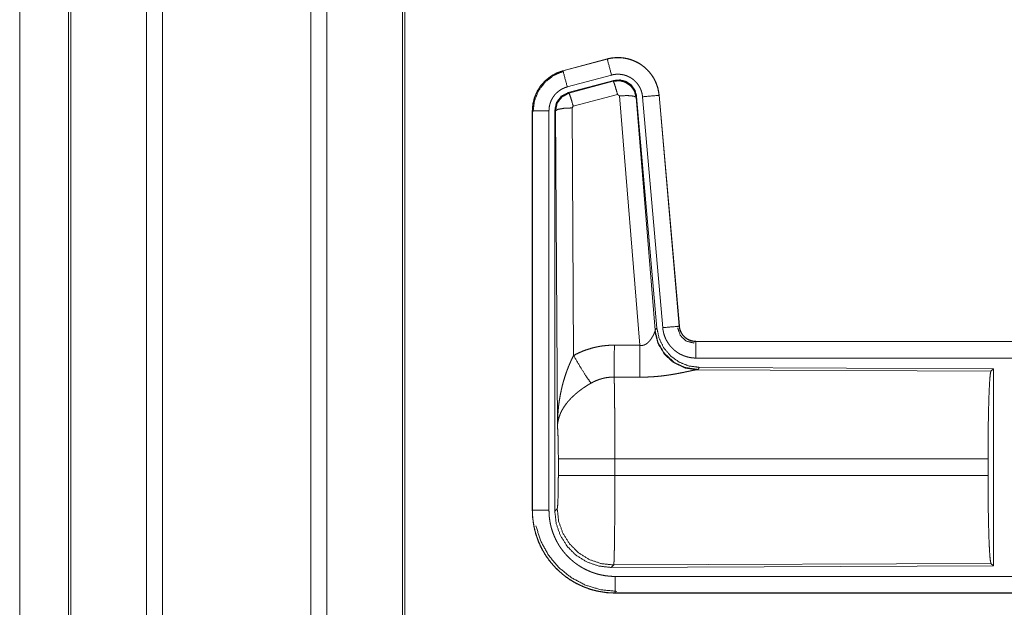
# Model space of a CAD drawing. Units: inches. Extents: x 25 to 142, y 7 to 126.
# Drawn here: x 96 to 99, y 38 to 40 of the extents above; entities that cross this region are included whole.
import ezdxf

# ---------------------------------------------------------------- set-up
doc = ezdxf.new("R2010")
doc.units = ezdxf.units.IN
doc.header["$MEASUREMENT"] = 0
doc.layers.add('Trimetric', color=7, linetype='Continuous', true_color=0xffffff)

msp = doc.modelspace()

# ---------------------------------------------------------------- linework, layer by layer
at = {"layer": 'Trimetric', "color": 18, "linetype": 'Continuous', "lineweight": 18}
for p, q in [((96.8319, 99.017), (96.8319, 11.2604)), ((97.28, 11.2604), (97.28, 99.017)), ((96.7841, 11.2632), (96.7841, 99.0142)), ((97.3278, 99.0127), (97.3278, 11.2646)), ((97.5561, 11.3188), (97.5561, 98.9586)), ((96.5482, 11.3331), (96.5482, 98.9443)), ((96.5555, 98.9472), (96.5555, 11.3302)), ((97.5635, 98.9529), (97.5635, 11.3245)), ((96.4009, 11.9083), (96.4009, 54.3454)), ((96.4009, 54.3454), (96.4009, 11.9097)), ((98.1746, 40.0041), (98.041, 39.9683)), ((98.0411, 39.9679), (98.1748, 40.0037)), ((98.1746, 40.0041), (98.1748, 40.0037)), ((98.041, 39.9683), (98.0411, 39.9679)), ((98.0541, 39.9196), (98.1877, 39.9554)), ((98.0571, 39.9023), (98.1945, 39.9391)), ((98.0592, 39.9007), (98.1929, 39.9367)), ((98.1929, 39.9367), (98.1945, 39.9391)), ((98.0571, 39.9023), (98.0592, 39.9007)), ((98.2058, 39.8971), (98.0721, 39.8611)), ((98.2121, 39.8927), (98.2058, 39.8971)), ((98.2733, 39.1397), (98.2121, 39.8927)), ((98.331, 39.8943), (98.392, 39.1972)), ((98.3314, 39.8943), (98.331, 39.8943)), ((98.3924, 39.1972), (98.3314, 39.8943)), ((98.2635, 39.8908), (98.2618, 39.8884)), ((98.2618, 39.8884), (98.319, 39.1854)), ((98.2635, 39.8908), (98.3247, 39.1915)), ((98.2812, 39.8899), (98.3422, 39.1928)), ((97.9484, 39.8476), (97.9489, 39.8476)), ((97.9484, 39.8476), (97.9484, 38.6415)), ((97.9489, 38.6415), (97.9489, 39.8476)), ((97.9988, 38.6415), (97.9988, 39.8476)), ((98.0185, 39.8475), (98.0164, 39.8492)), ((98.0164, 38.639), (98.0164, 39.8492)), ((98.0244, 38.8944), (98.0185, 39.8475)), ((98.0721, 39.8611), (98.0685, 39.8562)), ((98.0685, 39.8562), (98.0731, 39.1089)), ((98.3183, 39.1806), (98.319, 39.1854)), ((98.319, 39.1854), (98.3247, 39.1915)), ((98.3924, 39.1972), (98.392, 39.1972)), ((98.4422, 39.1516), (98.4422, 39.1512)), ((103.9737, 39.1516), (98.4422, 39.1516)), ((98.4422, 39.1512), (102.9338, 39.1512)), ((98.4422, 39.1012), (102.9338, 39.1012)), ((98.4479, 39.0668), (98.4441, 39.0657)), ((98.4441, 39.0657), (99.3332, 39.0618)), ((98.4536, 39.0729), (98.4479, 39.0668)), ((98.4536, 39.0729), (99.3405, 39.0691)), ((99.3332, 39.0618), (99.3405, 39.0691)), ((99.3405, 39.0691), (99.3405, 38.4742)), ((98.0271, 38.7467), (98.0271, 38.7965)), ((99.3243, 38.7965), (98.1977, 38.7965)), ((98.1977, 38.7965), (98.1977, 38.7467)), ((99.3243, 38.7965), (99.3243, 38.7467)), ((98.1977, 38.7467), (99.3243, 38.7467)), ((98.0164, 38.639), (98.0237, 38.6464)), ((97.9484, 38.6415), (97.9489, 38.6415)), ((98.1943, 38.4765), (98.187, 38.4691)), ((99.3405, 38.4742), (98.187, 38.4691)), ((99.3332, 38.4814), (98.1943, 38.4765)), ((99.3405, 38.4742), (99.3332, 38.4814)), ((102.9338, 38.442), (98.1983, 38.442)), ((98.1983, 38.3916), (98.1983, 38.392)), ((98.1983, 38.392), (102.9338, 38.392)), ((103.9737, 38.3916), (98.1983, 38.3916))]:
    msp.add_line(p, q, dxfattribs=at)
for points, knots in [([(98.3314, 39.8943), (98.3295, 39.9078), (98.3261, 39.921), (98.3213, 39.9337), (98.3152, 39.9459), (98.3077, 39.9573), (98.2991, 39.9678), (98.2894, 39.9774), (98.2786, 39.9858), (98.2671, 39.993), (98.2548, 39.9988), (98.2419, 40.0034), (98.2287, 40.0064), (98.2152, 40.0081), (98.2015, 40.0082), (98.188, 40.0069), (98.1746, 40.0041)], [0, 0, 0.062522, 0.125039, 0.187548, 0.250042, 0.312542, 0.375027, 0.437511, 0.499984, 0.562484, 0.624966, 0.687437, 0.749947, 0.812436, 0.874931, 0.937457, 1, 1]), ([(98.1747, 40.0037), (98.1814, 40.0053), (98.1881, 40.0065), (98.1948, 40.0073), (98.2015, 40.0078), (98.2083, 40.0079), (98.2151, 40.0077), (98.2168, 40.0075), (98.2185, 40.0074), (98.2202, 40.0072), (98.2219, 40.007), (98.2253, 40.0066), (98.2286, 40.006), (98.2352, 40.0047), (98.2418, 40.003), (98.2482, 40.0009), (98.2546, 39.9985), (98.2562, 39.9978), (98.2577, 39.9971), (98.2593, 39.9964), (98.2608, 39.9957), (98.2639, 39.9942), (98.2669, 39.9926), (98.2727, 39.9892), (98.2784, 39.9855), (98.2838, 39.9814), (98.289, 39.9771), (98.2903, 39.976), (98.2916, 39.9748), (98.2928, 39.9736), (98.2941, 39.9724), (98.2965, 39.97), (98.2988, 39.9676), (98.3032, 39.9624), (98.3074, 39.9571), (98.3112, 39.9515), (98.3148, 39.9458), (98.3156, 39.9443), (98.3164, 39.9428), (98.3172, 39.9413), (98.318, 39.9397), (98.3195, 39.9367), (98.3209, 39.9336), (98.3235, 39.9273), (98.3257, 39.9209), (98.3276, 39.9144), (98.3291, 39.9078), (98.3297, 39.9045), (98.3302, 39.9011), (98.3307, 39.8977), (98.331, 39.8943)], [0, 0, 0.031387, 0.062599, 0.093731, 0.124817, 0.156008, 0.187367, 0.195265, 0.203114, 0.210971, 0.218811, 0.234468, 0.250069, 0.281196, 0.312286, 0.343461, 0.374763, 0.382631, 0.390512, 0.398376, 0.406229, 0.421911, 0.437518, 0.468673, 0.499757, 0.530897, 0.562183, 0.570035, 0.577903, 0.585787, 0.593658, 0.609334, 0.624975, 0.656131, 0.68722, 0.718351, 0.749593, 0.757443, 0.7653, 0.77318, 0.781059, 0.796762, 0.812421, 0.843594, 0.874703, 0.90582, 0.937034, 0.952729, 0.96847, 0.984237, 1, 1]), ([(98.1877, 39.9554), (98.1766, 39.9967), (98.1747, 40.0037)], [0, 0, 0.854679, 1, 1]), ([(98.041, 39.9683), (98.0218, 39.9614), (98.004, 39.9515), (97.988, 39.9388), (97.9743, 39.9237), (97.9632, 39.9065), (97.9551, 39.8878), (97.9501, 39.868), (97.9484, 39.8476)], [0, 0, 0.125018, 0.250024, 0.375016, 0.500016, 0.624991, 0.749984, 0.874986, 1, 1]), ([(97.9489, 39.8476), (97.9493, 39.8578), (97.9505, 39.8679), (97.9526, 39.8778), (97.9555, 39.8876), (97.9559, 39.8888), (97.9563, 39.89), (97.9567, 39.8912), (97.9572, 39.8924), (97.9581, 39.8948), (97.9591, 39.8971), (97.9612, 39.9018), (97.9635, 39.9063), (97.9687, 39.915), (97.9745, 39.9234), (97.9761, 39.9254), (97.9777, 39.9274), (97.9794, 39.9293), (97.9811, 39.9312), (97.9846, 39.9349), (97.9882, 39.9385), (97.9959, 39.9451), (98.0041, 39.9511), (98.0052, 39.9518), (98.0063, 39.9525), (98.0073, 39.9532), (98.0084, 39.9539), (98.0106, 39.9552), (98.0129, 39.9564), (98.0174, 39.9588), (98.022, 39.961), (98.0266, 39.963), (98.0314, 39.9648), (98.0338, 39.9657), (98.0362, 39.9665), (98.0374, 39.9668), (98.0387, 39.9672), (98.0399, 39.9675), (98.0402, 39.9676), (98.0407, 39.9678), (98.0408, 39.9678), (98.041, 39.9678), (98.0411, 39.9679)], [0, 0, 0.062675, 0.124928, 0.187147, 0.249755, 0.257632, 0.265517, 0.273372, 0.281237, 0.296909, 0.312539, 0.343717, 0.374823, 0.437033, 0.499562, 0.515314, 0.531069, 0.546743, 0.562419, 0.593619, 0.624753, 0.68694, 0.749424, 0.75728, 0.765136, 0.773017, 0.780911, 0.796632, 0.812315, 0.84359, 0.874807, 0.90602, 0.937234, 0.952882, 0.968548, 0.976402, 0.984239, 0.99213, 0.994078, 0.997058, 0.998052, 0.999007, 1, 1]), ([(97.9509, 39.8457), (97.9551, 39.8781), (97.9675, 39.9083), (97.9872, 39.9343), (98.013, 39.9542), (98.0431, 39.9667)], [0, 0, 0.200397, 0.400548, 0.600465, 0.800247, 1, 1]), ([(98.0541, 39.9196), (98.043, 39.9609), (98.0411, 39.9679)], [0, 0, 0.854659, 1, 1]), ([(98.1877, 39.9554), (98.1917, 39.9564), (98.1956, 39.9571), (98.1997, 39.9576), (98.2037, 39.9579), (98.2078, 39.958), (98.2118, 39.9578), (98.2129, 39.9577), (98.2139, 39.9576), (98.2149, 39.9575), (98.2159, 39.9574), (98.2179, 39.9572), (98.2199, 39.9568), (98.2239, 39.956), (98.2278, 39.955), (98.2317, 39.9538), (98.2355, 39.9523), (98.2374, 39.9515), (98.2392, 39.9506), (98.241, 39.9497), (98.2428, 39.9488), (98.2463, 39.9467), (98.2497, 39.9445), (98.253, 39.9421), (98.2561, 39.9395), (98.2576, 39.9381), (98.2591, 39.9367), (98.2605, 39.9353), (98.2619, 39.9338), (98.2646, 39.9307), (98.2671, 39.9275), (98.2694, 39.9242), (98.2715, 39.9207), (98.272, 39.9199), (98.2725, 39.919), (98.273, 39.9181), (98.2735, 39.9171), (98.2744, 39.9153), (98.2752, 39.9135), (98.2767, 39.9097), (98.2781, 39.9059), (98.2792, 39.902), (98.2801, 39.898), (98.2804, 39.896), (98.2808, 39.894), (98.281, 39.892), (98.2812, 39.8899)], [0, 0, 0.031427, 0.062603, 0.093722, 0.124824, 0.156002, 0.187397, 0.195272, 0.203157, 0.211001, 0.218856, 0.234456, 0.250069, 0.281221, 0.312302, 0.34346, 0.374786, 0.390532, 0.406247, 0.421889, 0.437524, 0.46865, 0.499751, 0.530889, 0.562198, 0.57791, 0.59366, 0.609334, 0.624962, 0.656123, 0.68722, 0.718346, 0.749613, 0.757458, 0.765295, 0.773174, 0.781052, 0.796761, 0.812412, 0.843586, 0.874688, 0.90581, 0.937041, 0.952739, 0.968468, 0.984232, 1, 1]), ([(98.1929, 39.9367), (98.2119, 39.9384), (98.2303, 39.9334), (98.246, 39.9224), (98.2569, 39.9068), (98.2619, 39.8884)], [0, 0, 0.199969, 0.399915, 0.59995, 0.799954, 1, 1]), ([(98.2058, 39.8971), (98.2, 39.9171), (98.1954, 39.9313), (98.1929, 39.9367)], [0, 0, 0.499893, 0.857135, 1, 1]), ([(98.1945, 39.9391), (98.2136, 39.9407), (98.232, 39.9358), (98.2476, 39.9249), (98.2586, 39.9092), (98.2635, 39.8908)], [0, 0, 0.200052, 0.400002, 0.599978, 0.799934, 1, 1]), ([(97.9988, 39.8476), (97.9991, 39.8537), (97.9998, 39.8598), (98.0011, 39.8657), (98.0028, 39.8716), (98.0033, 39.873), (98.0038, 39.8744), (98.0044, 39.8759), (98.005, 39.8773), (98.0062, 39.88), (98.0076, 39.8827), (98.0107, 39.888), (98.0142, 39.893), (98.0151, 39.8942), (98.0161, 39.8954), (98.0171, 39.8965), (98.0181, 39.8977), (98.0202, 39.8999), (98.0224, 39.902), (98.027, 39.906), (98.0319, 39.9096), (98.0332, 39.9104), (98.0345, 39.9112), (98.0358, 39.912), (98.0371, 39.9128), (98.0398, 39.9142), (98.0426, 39.9155), (98.0482, 39.9178), (98.0541, 39.9196)], [0, 0, 0.062681, 0.124908, 0.187125, 0.249746, 0.26548, 0.281233, 0.296896, 0.312537, 0.343711, 0.374808, 0.437022, 0.499552, 0.51529, 0.531054, 0.546725, 0.562394, 0.593597, 0.624719, 0.686908, 0.749374, 0.765144, 0.7809, 0.796596, 0.812314, 0.843584, 0.87479, 0.93722, 1, 1]), ([(98.0164, 39.8492), (98.0215, 39.8724), (98.036, 39.8913), (98.0571, 39.9023)], [0, 0, 0.333336, 0.666665, 1, 1]), ([(98.0185, 39.8475), (98.0236, 39.8708), (98.0381, 39.8897), (98.0592, 39.9007)], [0, 0, 0.333415, 0.666764, 1, 1]), ([(98.0721, 39.8611), (98.0663, 39.8811), (98.0617, 39.8953), (98.0592, 39.9007)], [0, 0, 0.499968, 0.857135, 1, 1]), ([(98.2121, 39.8927), (98.2363, 39.8935), (98.2544, 39.8919), (98.2619, 39.8884)], [0, 0, 0.47793, 0.836688, 1, 1]), ([(98.2812, 39.8899), (98.3238, 39.8936), (98.331, 39.8943)], [0, 0, 0.854692, 1, 1]), ([(97.9988, 39.8476), (97.9561, 39.8476), (97.9489, 39.8476)], [0, 0, 0.854723, 1, 1]), ([(98.0685, 39.8562), (98.044, 39.855), (98.0257, 39.8518), (98.0185, 39.8475)], [0, 0, 0.477046, 0.836496, 1, 1]), ([(98.2733, 39.1397), (98.2759, 39.1393), (98.2785, 39.1392), (98.2798, 39.1392), (98.2811, 39.1393), (98.2824, 39.1395), (98.2836, 39.1398), (98.2848, 39.1401), (98.286, 39.1405), (98.2866, 39.1407), (98.2872, 39.1409), (98.2878, 39.1411), (98.2883, 39.1414), (98.2905, 39.1425), (98.2925, 39.1438), (98.2945, 39.1451), (98.2963, 39.1466), (98.298, 39.1481), (98.2996, 39.1497), (98.3003, 39.1505), (98.3011, 39.1513), (98.3018, 39.1521), (98.3025, 39.1529), (98.3039, 39.1546), (98.3052, 39.1562), (98.3076, 39.1596), (98.3097, 39.163), (98.3102, 39.1638), (98.3107, 39.1646), (98.3112, 39.1654), (98.3117, 39.1663), (98.3126, 39.1679), (98.3134, 39.1695), (98.315, 39.1726), (98.3163, 39.1755), (98.3166, 39.1762), (98.3172, 39.1775), (98.3175, 39.1782), (98.3179, 39.1794), (98.3183, 39.1806)], [0, 0, 0.039956, 0.079637, 0.099512, 0.119257, 0.138738, 0.158012, 0.177115, 0.196085, 0.205541, 0.214974, 0.224407, 0.233809, 0.270843, 0.307239, 0.343023, 0.378056, 0.412596, 0.446697, 0.46354, 0.480325, 0.496947, 0.513384, 0.545927, 0.577947, 0.640479, 0.701083, 0.715989, 0.730657, 0.745182, 0.759572, 0.78766, 0.815071, 0.86744, 0.916253, 0.927853, 0.950178, 0.960877, 0.981187, 1, 1]), ([(98.4441, 39.0657), (98.4079, 39.0715), (98.3747, 39.0875), (98.3473, 39.1126), (98.328, 39.1445), (98.3183, 39.1806)], [0, 0, 0.197931, 0.396872, 0.597021, 0.79823, 1, 1]), ([(98.4479, 39.0668), (98.41, 39.0726), (98.3755, 39.0892), (98.3474, 39.1151), (98.328, 39.1481), (98.319, 39.1854)], [0, 0, 0.199955, 0.399976, 0.600006, 0.800032, 1, 1]), ([(98.3247, 39.1915), (98.3314, 39.1603), (98.3455, 39.1316), (98.3661, 39.1073), (98.3921, 39.0887), (98.4219, 39.077), (98.4536, 39.0729)], [0, 0, 0.166704, 0.333357, 0.499993, 0.666647, 0.833281, 1, 1]), ([(98.3422, 39.1928), (98.3848, 39.1966), (98.392, 39.1972)], [0, 0, 0.854581, 1, 1]), ([(98.3422, 39.1928), (98.3427, 39.1882), (98.3435, 39.1836), (98.3444, 39.1791), (98.3455, 39.1746), (98.3469, 39.1701), (98.3484, 39.1658), (98.3493, 39.1636), (98.3502, 39.1614), (98.3507, 39.1604), (98.3512, 39.1593), (98.3517, 39.1582), (98.3522, 39.1572), (98.3543, 39.1531), (98.3567, 39.1491), (98.3592, 39.1452), (98.3619, 39.1414), (98.3647, 39.1378), (98.3678, 39.1342), (98.3694, 39.1325), (98.371, 39.1308), (98.3727, 39.1292), (98.3744, 39.1276), (98.3779, 39.1245), (98.3815, 39.1217), (98.3852, 39.119), (98.3891, 39.1164), (98.3911, 39.1152), (98.3931, 39.114), (98.3941, 39.1135), (98.3952, 39.1129), (98.3962, 39.1124), (98.3973, 39.1119), (98.4015, 39.1099), (98.4058, 39.1081), (98.4101, 39.1065), (98.4145, 39.1051), (98.419, 39.1039), (98.4236, 39.103), (98.4259, 39.1026), (98.4282, 39.1022), (98.4305, 39.1019), (98.4328, 39.1017), (98.4375, 39.1013), (98.4422, 39.1012)], [0, 0, 0.031422, 0.062664, 0.093782, 0.124884, 0.155992, 0.187186, 0.202852, 0.218533, 0.226424, 0.234291, 0.242155, 0.249999, 0.281279, 0.312442, 0.343535, 0.374622, 0.405786, 0.437088, 0.45284, 0.468552, 0.484248, 0.499904, 0.531067, 0.562179, 0.593244, 0.624395, 0.640008, 0.655653, 0.663492, 0.671339, 0.679194, 0.687086, 0.718476, 0.749698, 0.780779, 0.811882, 0.842985, 0.874195, 0.88987, 0.905578, 0.921321, 0.937066, 0.968546, 1, 1]), ([(98.3875, 39.1919), (98.3956, 39.1688), (98.4136, 39.1523), (98.4373, 39.1463)], [0, 0, 0.33332, 0.666747, 1, 1]), ([(98.392, 39.1972), (98.3926, 39.1925), (98.3937, 39.188), (98.3943, 39.1858), (98.3951, 39.1836), (98.3956, 39.1825), (98.396, 39.1814), (98.3965, 39.1804), (98.397, 39.1793), (98.3993, 39.1752), (98.4019, 39.1714), (98.4033, 39.1695), (98.4048, 39.1678), (98.4056, 39.1669), (98.4065, 39.1661), (98.4073, 39.1652), (98.4081, 39.1644), (98.4117, 39.1615), (98.4155, 39.1588), (98.4165, 39.1582), (98.4176, 39.1576), (98.4186, 39.1571), (98.4196, 39.1565), (98.4218, 39.1555), (98.4239, 39.1546), (98.4283, 39.1532), (98.4328, 39.1521), (98.4352, 39.1517), (98.4375, 39.1514), (98.4387, 39.1513), (98.4398, 39.1513), (98.441, 39.1512), (98.4422, 39.1512)], [0, 0, 0.062682, 0.124862, 0.156007, 0.187216, 0.202862, 0.218558, 0.234314, 0.250018, 0.312451, 0.374655, 0.405836, 0.437155, 0.452848, 0.46859, 0.48427, 0.499896, 0.562189, 0.624396, 0.639996, 0.655666, 0.67136, 0.687142, 0.718537, 0.749701, 0.811928, 0.874249, 0.905597, 0.937089, 0.952826, 0.968536, 0.984316, 1, 1]), ([(98.4422, 39.1516), (98.433, 39.1525), (98.4241, 39.155), (98.4158, 39.1591), (98.4084, 39.1647), (98.4022, 39.1716), (98.3974, 39.1795), (98.3941, 39.1881), (98.3924, 39.1972)], [0, 0, 0.124989, 0.250002, 0.375, 0.499952, 0.624919, 0.749921, 0.874931, 1, 1]), ([(98.4422, 39.1012), (98.4422, 39.1257), (98.4422, 39.1512)], [0, 0, 0.490196, 1, 1]), ([(98.0731, 39.1089), (98.0874, 39.1162), (98.102, 39.1225), (98.117, 39.1278), (98.1324, 39.1323), (98.1402, 39.1341), (98.148, 39.1357), (98.152, 39.1365), (98.156, 39.1371), (98.16, 39.1377), (98.164, 39.1382), (98.1801, 39.1397), (98.1962, 39.1401)], [0, 0, 0.125078, 0.249358, 0.373461, 0.497757, 0.560156, 0.622838, 0.654269, 0.685768, 0.717238, 0.748639, 0.87425, 1, 1]), ([(98.1956, 39.0438), (98.196, 39.1002), (98.1962, 39.1401)], [0, 0, 0.585914, 1, 1]), ([(98.2727, 39.0434), (98.2731, 39.0999), (98.2733, 39.1397)], [0, 0, 0.586011, 1, 1]), ([(98.0244, 38.8944), (98.0244, 38.8961), (98.0244, 38.8979), (98.0244, 38.9013), (98.0245, 38.9048), (98.0246, 38.9083), (98.0248, 38.9152), (98.0251, 38.9221), (98.026, 38.936), (98.0272, 38.9497), (98.0279, 38.9566), (98.0288, 38.9635), (98.0297, 38.9704), (98.0308, 38.9772), (98.0332, 38.9908), (98.036, 39.0044), (98.0375, 39.0112), (98.0391, 39.018), (98.0409, 39.0247), (98.0428, 39.0314), (98.0468, 39.0447), (98.0512, 39.0579), (98.0524, 39.0612), (98.0536, 39.0645), (98.0548, 39.0677), (98.0561, 39.071), (98.0587, 39.0774), (98.0614, 39.0838), (98.0641, 39.0902), (98.067, 39.0965), (98.07, 39.1027), (98.0731, 39.1089)], [0, 0, 0.007801, 0.015617, 0.031234, 0.046854, 0.062459, 0.093679, 0.124897, 0.187282, 0.249672, 0.280871, 0.312063, 0.343236, 0.374413, 0.436798, 0.499276, 0.530573, 0.561898, 0.593217, 0.62453, 0.687196, 0.749967, 0.765686, 0.781389, 0.797079, 0.812759, 0.844081, 0.875352, 0.906581, 0.937749, 0.96889, 1, 1]), ([(98.0731, 39.1089), (98.0936, 39.0738), (98.1118, 39.0449), (98.1259, 39.0254)], [0, 0, 0.411274, 0.756847, 1, 1]), ([(98.4441, 39.0657), (98.4419, 39.0654), (98.4393, 39.065), (98.4386, 39.0648), (98.4371, 39.0646), (98.4363, 39.0644), (98.4347, 39.0641), (98.433, 39.0638), (98.4294, 39.0631), (98.4255, 39.0622), (98.4214, 39.0614), (98.417, 39.0604), (98.4123, 39.0595), (98.4099, 39.059), (98.4074, 39.0584), (98.4024, 39.0574), (98.3972, 39.0564), (98.3918, 39.0553), (98.3863, 39.0543), (98.3807, 39.0533), (98.3749, 39.0523), (98.372, 39.0518), (98.369, 39.0513), (98.366, 39.0508), (98.363, 39.0503), (98.3569, 39.0494), (98.3508, 39.0486), (98.3383, 39.047), (98.3254, 39.0457), (98.3189, 39.0452), (98.3124, 39.0447), (98.3058, 39.0443), (98.2993, 39.044), (98.286, 39.0435), (98.2727, 39.0434)], [0, 0, 0.012775, 0.028045, 0.032241, 0.040989, 0.045578, 0.055069, 0.065029, 0.086274, 0.10923, 0.133735, 0.159744, 0.187242, 0.201525, 0.216036, 0.245807, 0.276474, 0.307952, 0.340238, 0.373287, 0.40713, 0.424321, 0.441692, 0.459165, 0.476738, 0.512155, 0.548018, 0.62089, 0.695324, 0.733011, 0.770813, 0.808699, 0.846711, 0.923092, 1, 1]), ([(99.3243, 38.7965), (99.3244, 38.8416), (99.3248, 38.8854), (99.3255, 38.9266), (99.3264, 38.964), (99.3275, 38.9965), (99.3287, 39.0233), (99.3302, 39.0434), (99.3317, 39.0564), (99.3332, 39.0618)], [0, 0, 0.169665, 0.334423, 0.489466, 0.630307, 0.752875, 0.853605, 0.929615, 0.978765, 1, 1]), ([(98.1956, 39.0438), (98.1864, 39.0436), (98.1773, 39.0427), (98.175, 39.0424), (98.1728, 39.0421), (98.1705, 39.0417), (98.1682, 39.0413), (98.1638, 39.0403), (98.1593, 39.0392), (98.1507, 39.0366), (98.1422, 39.0334), (98.1339, 39.0297), (98.1259, 39.0254)], [0, 0, 0.12606, 0.251905, 0.283422, 0.314934, 0.346436, 0.377944, 0.440714, 0.503152, 0.6274, 0.751281, 0.87533, 1, 1]), ([(98.1956, 39.0438), (98.1958, 39.0397), (98.1959, 39.0353), (98.1959, 39.0341), (98.1959, 39.0329), (98.196, 39.0305), (98.196, 39.028), (98.1961, 39.0254), (98.1963, 39.0145), (98.1965, 39.0025), (98.1966, 38.996), (98.1967, 38.9859), (98.1968, 38.9823), (98.1969, 38.9751), (98.197, 38.96), (98.1972, 38.9441), (98.1973, 38.9274), (98.1974, 38.9056), (98.1975, 38.8965), (98.1975, 38.8828), (98.1976, 38.8547), (98.1977, 38.8259), (98.1977, 38.8162), (98.1977, 38.8137), (98.1977, 38.8088), (98.1977, 38.8063), (98.1977, 38.8014), (98.1977, 38.7965)], [0, 0, 0.016618, 0.034603, 0.039316, 0.044096, 0.053891, 0.063963, 0.074324, 0.118544, 0.167211, 0.19321, 0.234307, 0.248562, 0.277916, 0.339085, 0.403307, 0.470568, 0.558942, 0.595573, 0.651211, 0.764697, 0.881078, 0.920526, 0.930437, 0.950299, 0.960237, 0.980112, 1, 1]), ([(98.1259, 39.0254), (98.1205, 39.0223), (98.1151, 39.019), (98.1098, 39.0156), (98.1046, 39.0121), (98.102, 39.0104), (98.0994, 39.0085), (98.0969, 39.0067), (98.0943, 39.0049), (98.0894, 39.0011), (98.0845, 38.9972), (98.0822, 38.9953), (98.0798, 38.9933), (98.0775, 38.9913), (98.0753, 38.9893), (98.0709, 38.9853), (98.0667, 38.9812), (98.0627, 38.977), (98.0589, 38.9728), (98.057, 38.9707), (98.0552, 38.9685), (98.0543, 38.9674), (98.0535, 38.9664), (98.0526, 38.9653), (98.0517, 38.9642), (98.0454, 38.9555), (98.0399, 38.9467), (98.0375, 38.9423), (98.0353, 38.9378), (98.0342, 38.9356), (98.0333, 38.9334), (98.0323, 38.9312), (98.0315, 38.9289), (98.0285, 38.92), (98.0264, 38.9113), (98.0256, 38.907), (98.025, 38.9028), (98.0248, 38.9007), (98.0246, 38.8986), (98.0245, 38.8975), (98.0245, 38.8965), (98.0244, 38.8954), (98.0244, 38.8944)], [0, 0, 0.036342, 0.072674, 0.108994, 0.145328, 0.163492, 0.18169, 0.199863, 0.218011, 0.25408, 0.289886, 0.307702, 0.325365, 0.342877, 0.360257, 0.394624, 0.428449, 0.461837, 0.494776, 0.511101, 0.527325, 0.53541, 0.543477, 0.551512, 0.5595, 0.621821, 0.681631, 0.710754, 0.739399, 0.753559, 0.767628, 0.781599, 0.795489, 0.849561, 0.901461, 0.926737, 0.951558, 0.963822, 0.975986, 0.982021, 0.988055, 0.994048, 1, 1]), ([(98.0271, 38.7965), (98.027, 38.8232), (98.0266, 38.848), (98.026, 38.8691), (98.0252, 38.8849), (98.0244, 38.8944)], [0, 0, 0.272716, 0.525788, 0.741005, 0.902932, 1, 1]), ([(98.1977, 38.7965), (98.1606, 38.7965), (98.0933, 38.7965), (98.0458, 38.7965), (98.0271, 38.7965)], [0, 0, 0.217551, 0.611828, 0.890347, 1, 1]), ([(98.0237, 38.6464), (98.0248, 38.6521), (98.0257, 38.6667), (98.0264, 38.6888), (98.0269, 38.7164), (98.0271, 38.7467)], [0, 0, 0.058284, 0.203989, 0.424047, 0.697919, 1, 1]), ([(98.1977, 38.7467), (98.1606, 38.7467), (98.0933, 38.7467), (98.0458, 38.7467), (98.0271, 38.7467)], [0, 0, 0.217551, 0.611828, 0.890347, 1, 1]), ([(98.1977, 38.7467), (98.1977, 38.7207), (98.1977, 38.6952), (98.1976, 38.67), (98.1976, 38.6668), (98.1975, 38.6606), (98.1975, 38.6575), (98.1975, 38.6454), (98.1973, 38.6219), (98.1973, 38.6106), (98.1971, 38.5942), (98.1971, 38.5888), (98.197, 38.5862), (98.197, 38.581), (98.1969, 38.5684), (98.1967, 38.5589), (98.1965, 38.5412), (98.1964, 38.5331), (98.1962, 38.5235), (98.1962, 38.5217), (98.1961, 38.5199), (98.1961, 38.5181), (98.196, 38.5114), (98.1958, 38.5053), (98.1957, 38.4998), (98.1955, 38.4948), (98.1953, 38.4904), (98.1952, 38.4865), (98.1951, 38.4857), (98.1951, 38.4848), (98.1951, 38.484), (98.195, 38.4833), (98.1948, 38.4806), (98.1947, 38.4786), (98.1945, 38.4772), (98.1943, 38.4765)], [0, 0, 0.096096, 0.190735, 0.283918, 0.295466, 0.318467, 0.329907, 0.374958, 0.461795, 0.503618, 0.564325, 0.584014, 0.593757, 0.613037, 0.659511, 0.69476, 0.760216, 0.790433, 0.825818, 0.832563, 0.839212, 0.84574, 0.870468, 0.89309, 0.913593, 0.932003, 0.94833, 0.96254, 0.965759, 0.968846, 0.971788, 0.974598, 0.984384, 0.991874, 0.997078, 1, 1]), ([(99.3332, 38.4814), (99.3317, 38.4868), (99.3302, 38.4998), (99.3287, 38.52), (99.3275, 38.5467), (99.3264, 38.5793), (99.3255, 38.6167), (99.3248, 38.6579), (99.3244, 38.7016), (99.3243, 38.7467)], [0, 0, 0.021235, 0.070385, 0.146395, 0.247125, 0.369693, 0.510534, 0.665577, 0.830323, 1, 1]), ([(98.1943, 38.4765), (98.1564, 38.4806), (98.1204, 38.4931), (98.0881, 38.5133), (98.061, 38.5403), (98.0407, 38.5725), (98.028, 38.6085), (98.0237, 38.6464)], [0, 0, 0.142815, 0.285676, 0.428555, 0.571448, 0.714333, 0.857176, 1, 1]), ([(97.9484, 38.6415), (97.9497, 38.617), (97.9532, 38.5927), (97.9592, 38.5689), (97.9675, 38.5458), (97.9779, 38.5237), (97.9905, 38.5026), (98.0051, 38.4829), (98.0216, 38.4648), (98.0398, 38.4483), (98.0595, 38.4337), (98.0805, 38.4211), (98.1027, 38.4106), (98.1257, 38.4024), (98.1495, 38.3964), (98.1738, 38.3928), (98.1983, 38.3916)], [0, 0, 0.062521, 0.125036, 0.187537, 0.250039, 0.312534, 0.375033, 0.43752, 0.499998, 0.562481, 0.62498, 0.687467, 0.749966, 0.812463, 0.874972, 0.937479, 1, 1]), ([(98.1983, 38.392), (98.186, 38.3923), (98.1738, 38.3932), (98.1617, 38.3947), (98.1497, 38.3968), (98.1378, 38.3995), (98.126, 38.4027), (98.1231, 38.4036), (98.1201, 38.4046), (98.1172, 38.4056), (98.1143, 38.4066), (98.1085, 38.4087), (98.1028, 38.411), (98.0916, 38.4159), (98.0808, 38.4214), (98.0702, 38.4274), (98.0599, 38.4339), (98.0548, 38.4374), (98.0498, 38.441), (98.0474, 38.4428), (98.0449, 38.4447), (98.0425, 38.4466), (98.0401, 38.4486), (98.0308, 38.4566), (98.022, 38.465), (98.0136, 38.4738), (98.0056, 38.483), (97.9981, 38.4926), (97.991, 38.5027), (97.9893, 38.5052), (97.9877, 38.5078), (97.986, 38.5104), (97.9844, 38.5131), (97.9813, 38.5184), (97.9784, 38.5237), (97.9729, 38.5347), (97.9679, 38.5458), (97.9635, 38.5572), (97.9597, 38.5687), (97.958, 38.5746), (97.9564, 38.5806), (97.955, 38.5866), (97.9537, 38.5926), (97.9516, 38.6047), (97.9501, 38.6169), (97.9495, 38.623), (97.9492, 38.6291), (97.949, 38.6322), (97.9489, 38.6353), (97.9489, 38.6368), (97.9489, 38.6384), (97.9489, 38.6391), (97.9489, 38.6399), (97.9489, 38.6403), (97.9489, 38.6407), (97.9489, 38.6415)], [0, 0, 0.031398, 0.062622, 0.09373, 0.12481, 0.155938, 0.187172, 0.195017, 0.202857, 0.210731, 0.218616, 0.234321, 0.249996, 0.281199, 0.312299, 0.343379, 0.374515, 0.390126, 0.405764, 0.413611, 0.421473, 0.429346, 0.43722, 0.468566, 0.499759, 0.530858, 0.561941, 0.59309, 0.624366, 0.632217, 0.64008, 0.647964, 0.655831, 0.671521, 0.687161, 0.718335, 0.74943, 0.780519, 0.811671, 0.827307, 0.842978, 0.858709, 0.874456, 0.905853, 0.937189, 0.952858, 0.968548, 0.976399, 0.984254, 0.988193, 0.992123, 0.994093, 0.996062, 0.997051, 0.998031, 1, 1]), ([(97.9988, 38.6415), (97.9743, 38.6415), (97.9489, 38.6415)], [0, 0, 0.490163, 1, 1]), ([(98.1983, 38.442), (98.1885, 38.4422), (98.1787, 38.443), (98.169, 38.4441), (98.1594, 38.4458), (98.1499, 38.4479), (98.1405, 38.4505), (98.1381, 38.4513), (98.1358, 38.452), (98.1335, 38.4528), (98.1311, 38.4536), (98.1265, 38.4553), (98.122, 38.4572), (98.113, 38.4611), (98.1043, 38.4655), (98.0958, 38.4703), (98.0876, 38.4755), (98.0836, 38.4783), (98.0796, 38.4811), (98.0776, 38.4826), (98.0757, 38.4841), (98.0737, 38.4856), (98.0718, 38.4872), (98.0644, 38.4936), (98.0573, 38.5003), (98.0506, 38.5074), (98.0442, 38.5148), (98.0382, 38.5225), (98.0325, 38.5305), (98.0312, 38.5325), (98.0298, 38.5346), (98.0285, 38.5367), (98.0273, 38.5388), (98.0248, 38.543), (98.0224, 38.5473), (98.018, 38.556), (98.0141, 38.565), (98.0105, 38.574), (98.0075, 38.5833), (98.0061, 38.588), (98.0049, 38.5928), (98.0037, 38.5975), (98.0027, 38.6024), (98.001, 38.6121), (97.9998, 38.6218), (97.9991, 38.6316), (97.9988, 38.6415)], [0, 0, 0.031407, 0.062619, 0.09373, 0.124813, 0.155945, 0.18718, 0.195011, 0.20287, 0.210742, 0.218602, 0.234319, 0.249981, 0.281187, 0.312304, 0.343381, 0.374505, 0.390119, 0.405776, 0.413614, 0.421465, 0.429345, 0.437211, 0.468564, 0.49976, 0.53086, 0.561944, 0.593082, 0.624363, 0.632227, 0.640078, 0.647956, 0.655827, 0.671517, 0.687169, 0.718337, 0.749435, 0.780528, 0.811674, 0.827308, 0.842983, 0.858713, 0.874457, 0.905851, 0.937194, 0.968551, 1, 1]), ([(98.187, 38.4691), (98.1491, 38.4732), (98.113, 38.4857), (98.0807, 38.5059), (98.0536, 38.5328), (98.0333, 38.5651), (98.0207, 38.6011), (98.0164, 38.639)], [0, 0, 0.142905, 0.285759, 0.428591, 0.571413, 0.71425, 0.857113, 1, 1]), ([(97.9592, 38.595), (97.9739, 38.5488), (97.9972, 38.5062), (98.0283, 38.469), (98.066, 38.4384), (98.1089, 38.4157), (98.1553, 38.4017), (98.2036, 38.3969)], [0, 0, 0.142844, 0.285703, 0.42859, 0.571471, 0.714349, 0.857183, 1, 1]), ([(98.1983, 38.442), (98.1983, 38.4175), (98.1983, 38.392)], [0, 0, 0.490196, 1, 1])]:
    msp.add_open_spline(points, degree=1, knots=knots, dxfattribs=at)
for points in [[(98.1962, 39.1401), (98.2733, 39.1397)], [(98.2727, 39.0434), (98.1956, 39.0438)]]:
    msp.add_open_spline(points, degree=1, dxfattribs=at)

doc.saveas('drawing.dxf')
